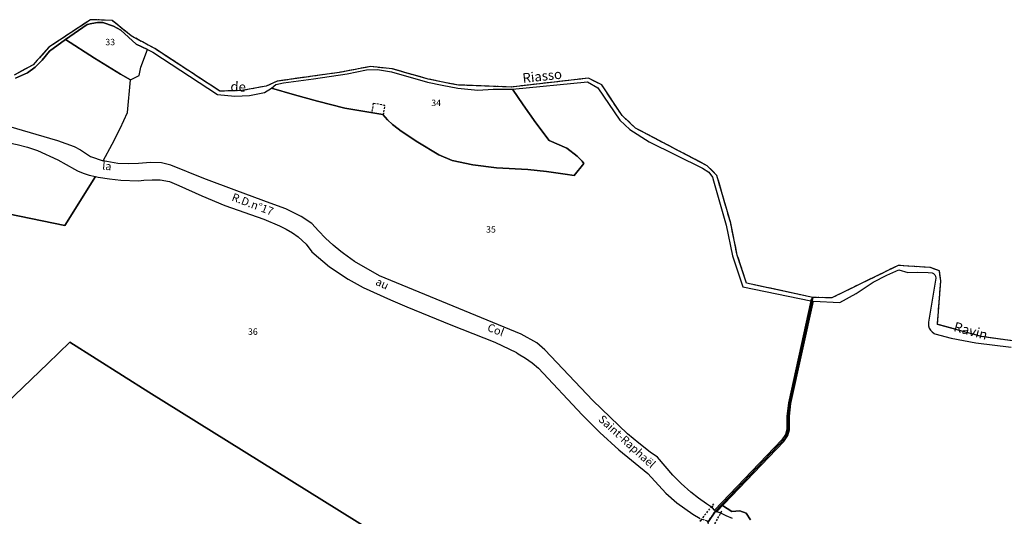
# Model space of a CAD drawing. Units: metres. Extents: x 1031564 to 1037216, y 6311527 to 6315982.
# Drawn here: x 1035771 to 1036078, y 6314574 to 6314729 of the extents above; entities that cross this region are included whole.
import ezdxf
from ezdxf.enums import TextEntityAlignment as Align

# ---------------------------------------------------------------- set-up
doc = ezdxf.new("R2010")
doc.units = ezdxf.units.M
for name, pattern in [('TOPO1', [1, 0.6, -0.4]), ('TOPO2', [2.4, 2, -0.4]), ('TOPO5', [5.4, 3, -1, 0.4, -1])]:
    doc.linetypes.add(name, pattern=pattern)
for name, color, linetype in [('ig_cad_detail_lineaire', 252, 'TOPO1'), ('ig_cad_divers_texte', 8, 'CONTINUOUS'), ('ig_cad_hydro', 140, 'CONTINUOUS'), ('ig_cad_lieudit', 7, 'ByLayer'), ('ig_cad_limcom', 1, 'TOPO5'), ('ig_cad_nom_voie', 8, 'CONTINUOUS'), ('ig_cad_parcel', 3, 'CONTINUOUS'), ('ig_cad_parcel_num', 3, 'CONTINUOUS'), ('ig_cad_section', 20, 'TOPO2')]:
    doc.layers.add(name, color=color, linetype=linetype)
doc.styles.add('Times New Roman', font='times.ttf')

msp = doc.modelspace()

# ---------------------------------------------------------------- linework, layer by layer
at = {"layer": 'ig_cad_detail_lineaire'}
msp.add_lwpolyline([(1035884.13, 6314699.17), (1035884.54, 6314702.21), (1035880.93, 6314702.88), (1035880.4, 6314699.98)], dxfattribs=at)
for points in [[(1035982.77, 6314572.45), (1035983.54, 6314573.08), (1035985.03, 6314572.57), (1035985.25, 6314572.08), (1035987.71, 6314575.66), (1035987.37, 6314575.95), (1035986.7, 6314576.68), (1035987.07, 6314577.94)], [(1035989.63, 6314575.58), (1035989.08, 6314575.06), (1035988, 6314575.44), (1035987.71, 6314575.66), (1035985.25, 6314572.08), (1035985.41, 6314571.38), (1035986.41, 6314570.77), (1035986.51, 6314569.93)]]:
    msp.add_lwpolyline(points, close=True, dxfattribs=at)
at = {"layer": 'ig_cad_hydro'}
for points in [[(1035769.3, 6314710.74), (1035773.05, 6314712.39), (1035775.45, 6314714.12), (1035777.67, 6314716.33), (1035779.95, 6314719.18), (1035784.95, 6314722.77), (1035791.64, 6314727.43), (1035793.13, 6314727.82), (1035794.91, 6314728.11), (1035796.54, 6314728.05), (1035799.93, 6314726.99), (1035802.2, 6314725.68), (1035806.92, 6314721.33), (1035810.48, 6314719.65), (1035812.19, 6314718.84), (1035832.37, 6314705.64), (1035837.69, 6314705.15), (1035842.35, 6314705.36), (1035847, 6314706.28), (1035849.2, 6314707.63), (1035850.5, 6314708.79), (1035852.92, 6314709.29), (1035862.26, 6314710.52), (1035872.74, 6314712.12), (1035878.81, 6314713.28), (1035882.23, 6314713.42), (1035886.6, 6314712.74), (1035897.82, 6314709.52), (1035902.45, 6314708.52), (1035907.3, 6314707.65), (1035913.51, 6314707.03), (1035918.33, 6314707.34), (1035923.16, 6314707.27), (1035924.34, 6314707.27), (1035947.78, 6314709.61), (1035950.97, 6314707.73), (1035957.87, 6314697.6), (1035960.96, 6314694.69), (1035966.93, 6314690.87), (1035983.66, 6314682.61), (1035985.56, 6314681.35), (1035986.72, 6314679.85), (1035987.04, 6314678.73), (1035991.04, 6314664.82), (1035992.94, 6314655.27), (1035996.21, 6314645.61), (1036017.4, 6314641.26), (1036018.03, 6314642.3), (1035997.36, 6314646.77), (1035994.45, 6314655.45), (1035992.4, 6314665.53), (1035988.09, 6314680.36), (1035985.08, 6314683.4), (1035962.75, 6314695.1), (1035958.51, 6314699.1), (1035952.21, 6314708.6), (1035948.03, 6314710.72), (1035923.9, 6314707.97), (1035907.47, 6314708.59), (1035902.64, 6314709.45), (1035898.04, 6314710.44), (1035886.86, 6314713.64), (1035880.13, 6314714.36), (1035870.27, 6314712.49), (1035850.95, 6314709.79), (1035847.52, 6314708.24), (1035839.94, 6314706.85), (1035833.06, 6314706.68), (1035812.8, 6314719.94), (1035805.4, 6314723.93), (1035799.45, 6314728.74), (1035792.71, 6314728.98), (1035779.73, 6314720.38), (1035774.79, 6314714.88), (1035768.95, 6314711.68)], [(1036081.78, 6314628.55), (1036070.62, 6314630.1), (1036056.9, 6314633.91), (1036057.93, 6314647.44), (1036057.51, 6314650.57), (1036054.6, 6314651.65), (1036044.68, 6314652.29), (1036023.93, 6314642.18), (1036018.03, 6314642.3), (1036010.77, 6314609.39), (1036010.35, 6314604.29), (1036010.32, 6314601.04), (1036009.42, 6314598.44), (1035987.71, 6314575.66), (1035988, 6314575.44), (1036008.93, 6314597.34), (1036010.2, 6314599.23), (1036010.72, 6314600.96), (1036010.74, 6314605.25), (1036011.21, 6314609.24), (1036018.18, 6314641.12), (1036026.46, 6314640.75), (1036031.53, 6314643.5), (1036036.85, 6314647.04), (1036041.13, 6314649.29), (1036044.85, 6314650.94), (1036047.63, 6314650.13), (1036050.81, 6314650.2), (1036053.99, 6314650.1), (1036055.2, 6314650.02), (1036055.68, 6314649.78), (1036056.06, 6314649.4), (1036056.3, 6314648.91), (1036056.38, 6314648.37), (1036054.07, 6314634.58), (1036054.1, 6314633.49), (1036054.33, 6314632.76), (1036054.71, 6314632.1), (1036055.23, 6314631.53), (1036055.86, 6314631.1), (1036056.06, 6314631), (1036061.21, 6314629.61), (1036068.83, 6314628.15), (1036079.88, 6314626.83)]]:
    msp.add_lwpolyline(points, dxfattribs=at)
msp.add_lwpolyline([(1036010.77, 6314609.39), (1036018.03, 6314642.3), (1036017.4, 6314641.26), (1036010.43, 6314609.38), (1036009.94, 6314605.28), (1036009.93, 6314601.1), (1036009.48, 6314599.57), (1036008.31, 6314597.84), (1035987.37, 6314575.95), (1035987.71, 6314575.66), (1036009.42, 6314598.44), (1036010.32, 6314601.04), (1036010.35, 6314604.29)], close=True, dxfattribs=at)
at = {"layer": 'ig_cad_lieudit'}
for points in [[(1035985.25, 6314572.08), (1035987.71, 6314575.66), (1036009.42, 6314598.44), (1036010.32, 6314601.04), (1036010.35, 6314604.29), (1036010.77, 6314609.39), (1036018.03, 6314642.3), (1035997.36, 6314646.77), (1035994.45, 6314655.45), (1035992.4, 6314665.53), (1035988.09, 6314680.36), (1035985.08, 6314683.4), (1035962.75, 6314695.1), (1035958.51, 6314699.1), (1035952.21, 6314708.6), (1035948.03, 6314710.72), (1035923.9, 6314707.97), (1035907.47, 6314708.59), (1035902.64, 6314709.45), (1035898.04, 6314710.44), (1035886.86, 6314713.64), (1035880.13, 6314714.36), (1035870.27, 6314712.49), (1035850.95, 6314709.79), (1035847.52, 6314708.24), (1035839.94, 6314706.85), (1035833.06, 6314706.68), (1035812.8, 6314719.94), (1035805.4, 6314723.93), (1035799.45, 6314728.74), (1035792.71, 6314728.98), (1035779.73, 6314720.38), (1035774.79, 6314714.88), (1035768.95, 6314711.68)], [(1036081.78, 6314628.55), (1036070.62, 6314630.1), (1036056.9, 6314633.91), (1036057.93, 6314647.44), (1036057.51, 6314650.57), (1036054.6, 6314651.65), (1036044.68, 6314652.29), (1036023.93, 6314642.18), (1036018.03, 6314642.3), (1036010.77, 6314609.39), (1036010.35, 6314604.29), (1036010.32, 6314601.04), (1036009.42, 6314598.44), (1035987.71, 6314575.66), (1035985.25, 6314572.08)]]:
    msp.add_lwpolyline(points, dxfattribs=at)
at = {"layer": 'ig_cad_limcom'}
msp.add_lwpolyline([(1036081.78, 6314628.55), (1036070.62, 6314630.1), (1036056.9, 6314633.91), (1036057.93, 6314647.44), (1036057.51, 6314650.57), (1036054.6, 6314651.65), (1036044.68, 6314652.29), (1036023.93, 6314642.18), (1036018.03, 6314642.3), (1035997.36, 6314646.77), (1035994.45, 6314655.45), (1035992.4, 6314665.53), (1035988.09, 6314680.36), (1035985.08, 6314683.4), (1035962.75, 6314695.1), (1035958.51, 6314699.1), (1035952.21, 6314708.6), (1035948.03, 6314710.72), (1035923.9, 6314707.97), (1035907.47, 6314708.59), (1035902.64, 6314709.45), (1035898.04, 6314710.44), (1035886.86, 6314713.64), (1035880.13, 6314714.36), (1035870.27, 6314712.49), (1035850.95, 6314709.79), (1035847.52, 6314708.24), (1035839.94, 6314706.85), (1035833.06, 6314706.68), (1035812.8, 6314719.94), (1035805.4, 6314723.93), (1035799.45, 6314728.74), (1035792.71, 6314728.98), (1035779.73, 6314720.38), (1035774.79, 6314714.88), (1035768.95, 6314711.68)], dxfattribs=at)
msp.add_lwpolyline([(1036081.78, 6314628.55), (1036070.62, 6314630.1), (1036056.9, 6314633.91), (1036057.93, 6314647.44), (1036057.51, 6314650.57), (1036054.6, 6314651.65), (1036044.68, 6314652.29), (1036023.93, 6314642.18), (1036018.03, 6314642.3), (1035997.36, 6314646.77), (1035994.45, 6314655.45), (1035992.4, 6314665.53), (1035988.09, 6314680.36), (1035985.08, 6314683.4), (1035962.75, 6314695.1), (1035958.51, 6314699.1), (1035952.21, 6314708.6), (1035948.03, 6314710.72), (1035923.9, 6314707.97), (1035907.47, 6314708.59), (1035902.64, 6314709.45), (1035898.04, 6314710.44), (1035886.86, 6314713.64), (1035880.13, 6314714.36), (1035870.27, 6314712.49), (1035850.95, 6314709.79), (1035847.52, 6314708.24), (1035839.94, 6314706.85), (1035833.06, 6314706.68), (1035812.8, 6314719.94), (1035805.4, 6314723.93), (1035799.45, 6314728.74), (1035792.71, 6314728.98), (1035779.73, 6314720.38), (1035774.79, 6314714.88), (1035768.95, 6314711.68)], dxfattribs=at)
msp.add_lwpolyline([(1036081.78, 6314628.55), (1036070.62, 6314630.1), (1036056.9, 6314633.91), (1036057.93, 6314647.44), (1036057.51, 6314650.57), (1036054.6, 6314651.65), (1036044.68, 6314652.29), (1036023.93, 6314642.18), (1036018.03, 6314642.3), (1035997.36, 6314646.77), (1035994.45, 6314655.45), (1035992.4, 6314665.53), (1035988.09, 6314680.36), (1035985.08, 6314683.4), (1035962.75, 6314695.1), (1035958.51, 6314699.1), (1035952.21, 6314708.6), (1035948.03, 6314710.72), (1035923.9, 6314707.97), (1035907.47, 6314708.59), (1035902.64, 6314709.45), (1035898.04, 6314710.44), (1035886.86, 6314713.64), (1035880.13, 6314714.36), (1035870.27, 6314712.49), (1035850.95, 6314709.79), (1035847.52, 6314708.24), (1035839.94, 6314706.85), (1035833.06, 6314706.68), (1035812.8, 6314719.94), (1035805.4, 6314723.93), (1035799.45, 6314728.74), (1035792.71, 6314728.98), (1035779.73, 6314720.38), (1035774.79, 6314714.88), (1035768.95, 6314711.68)], dxfattribs=at)
msp.add_lwpolyline([(1036081.78, 6314628.55), (1036070.62, 6314630.1), (1036056.9, 6314633.91), (1036057.93, 6314647.44), (1036057.51, 6314650.57), (1036054.6, 6314651.65), (1036044.68, 6314652.29), (1036023.93, 6314642.18), (1036018.03, 6314642.3), (1035997.36, 6314646.77), (1035994.45, 6314655.45), (1035992.4, 6314665.53), (1035988.09, 6314680.36), (1035985.08, 6314683.4), (1035962.75, 6314695.1), (1035958.51, 6314699.1), (1035952.21, 6314708.6), (1035948.03, 6314710.72), (1035923.9, 6314707.97), (1035907.47, 6314708.59), (1035902.64, 6314709.45), (1035898.04, 6314710.44), (1035886.86, 6314713.64), (1035880.13, 6314714.36), (1035870.27, 6314712.49), (1035850.95, 6314709.79), (1035847.52, 6314708.24), (1035839.94, 6314706.85), (1035833.06, 6314706.68), (1035812.8, 6314719.94), (1035805.4, 6314723.93), (1035799.45, 6314728.74), (1035792.71, 6314728.98), (1035779.73, 6314720.38), (1035774.79, 6314714.88), (1035768.95, 6314711.68)], dxfattribs=at)
msp.add_lwpolyline([(1036081.78, 6314628.55), (1036070.62, 6314630.1), (1036056.9, 6314633.91), (1036057.93, 6314647.44), (1036057.51, 6314650.57), (1036054.6, 6314651.65), (1036044.68, 6314652.29), (1036023.93, 6314642.18), (1036018.03, 6314642.3), (1035997.36, 6314646.77), (1035994.45, 6314655.45), (1035992.4, 6314665.53), (1035988.09, 6314680.36), (1035985.08, 6314683.4), (1035962.75, 6314695.1), (1035958.51, 6314699.1), (1035952.21, 6314708.6), (1035948.03, 6314710.72), (1035923.9, 6314707.97), (1035907.47, 6314708.59), (1035902.64, 6314709.45), (1035898.04, 6314710.44), (1035886.86, 6314713.64), (1035880.13, 6314714.36), (1035870.27, 6314712.49), (1035850.95, 6314709.79), (1035847.52, 6314708.24), (1035839.94, 6314706.85), (1035833.06, 6314706.68), (1035812.8, 6314719.94), (1035805.4, 6314723.93), (1035799.45, 6314728.74), (1035792.71, 6314728.98), (1035779.73, 6314720.38), (1035774.79, 6314714.88), (1035768.95, 6314711.68)], dxfattribs=at)
msp.add_lwpolyline([(1036081.78, 6314628.55), (1036070.62, 6314630.1), (1036056.9, 6314633.91), (1036057.93, 6314647.44), (1036057.51, 6314650.57), (1036054.6, 6314651.65), (1036044.68, 6314652.29), (1036023.93, 6314642.18), (1036018.03, 6314642.3), (1035997.36, 6314646.77), (1035994.45, 6314655.45), (1035992.4, 6314665.53), (1035988.09, 6314680.36), (1035985.08, 6314683.4), (1035962.75, 6314695.1), (1035958.51, 6314699.1), (1035952.21, 6314708.6), (1035948.03, 6314710.72), (1035923.9, 6314707.97), (1035907.47, 6314708.59), (1035902.64, 6314709.45), (1035898.04, 6314710.44), (1035886.86, 6314713.64), (1035880.13, 6314714.36), (1035870.27, 6314712.49), (1035850.95, 6314709.79), (1035847.52, 6314708.24), (1035839.94, 6314706.85), (1035833.06, 6314706.68), (1035812.8, 6314719.94), (1035805.4, 6314723.93), (1035799.45, 6314728.74), (1035792.71, 6314728.98), (1035779.73, 6314720.38), (1035774.79, 6314714.88), (1035768.95, 6314711.68)], dxfattribs=at)
msp.add_lwpolyline([(1036081.78, 6314628.55), (1036070.62, 6314630.1), (1036056.9, 6314633.91), (1036057.93, 6314647.44), (1036057.51, 6314650.57), (1036054.6, 6314651.65), (1036044.68, 6314652.29), (1036023.93, 6314642.18), (1036018.03, 6314642.3), (1035997.36, 6314646.77), (1035994.45, 6314655.45), (1035992.4, 6314665.53), (1035988.09, 6314680.36), (1035985.08, 6314683.4), (1035962.75, 6314695.1), (1035958.51, 6314699.1), (1035952.21, 6314708.6), (1035948.03, 6314710.72), (1035923.9, 6314707.97), (1035907.47, 6314708.59), (1035902.64, 6314709.45), (1035898.04, 6314710.44), (1035886.86, 6314713.64), (1035880.13, 6314714.36), (1035870.27, 6314712.49), (1035850.95, 6314709.79), (1035847.52, 6314708.24), (1035839.94, 6314706.85), (1035833.06, 6314706.68), (1035812.8, 6314719.94), (1035805.4, 6314723.93), (1035799.45, 6314728.74), (1035792.71, 6314728.98), (1035779.73, 6314720.38), (1035774.79, 6314714.88), (1035768.95, 6314711.68)], dxfattribs=at)
msp.add_lwpolyline([(1036081.78, 6314628.55), (1036070.62, 6314630.1), (1036056.9, 6314633.91), (1036057.93, 6314647.44), (1036057.51, 6314650.57), (1036054.6, 6314651.65), (1036044.68, 6314652.29), (1036023.93, 6314642.18), (1036018.03, 6314642.3), (1035997.36, 6314646.77), (1035994.45, 6314655.45), (1035992.4, 6314665.53), (1035988.09, 6314680.36), (1035985.08, 6314683.4), (1035962.75, 6314695.1), (1035958.51, 6314699.1), (1035952.21, 6314708.6), (1035948.03, 6314710.72), (1035923.9, 6314707.97), (1035907.47, 6314708.59), (1035902.64, 6314709.45), (1035898.04, 6314710.44), (1035886.86, 6314713.64), (1035880.13, 6314714.36), (1035870.27, 6314712.49), (1035850.95, 6314709.79), (1035847.52, 6314708.24), (1035839.94, 6314706.85), (1035833.06, 6314706.68), (1035812.8, 6314719.94), (1035805.4, 6314723.93), (1035799.45, 6314728.74), (1035792.71, 6314728.98), (1035779.73, 6314720.38), (1035774.79, 6314714.88), (1035768.95, 6314711.68)], dxfattribs=at)
msp.add_lwpolyline([(1036081.78, 6314628.55), (1036070.62, 6314630.1), (1036056.9, 6314633.91), (1036057.93, 6314647.44), (1036057.51, 6314650.57), (1036054.6, 6314651.65), (1036044.68, 6314652.29), (1036023.93, 6314642.18), (1036018.03, 6314642.3), (1035997.36, 6314646.77), (1035994.45, 6314655.45), (1035992.4, 6314665.53), (1035988.09, 6314680.36), (1035985.08, 6314683.4), (1035962.75, 6314695.1), (1035958.51, 6314699.1), (1035952.21, 6314708.6), (1035948.03, 6314710.72), (1035923.9, 6314707.97), (1035907.47, 6314708.59), (1035902.64, 6314709.45), (1035898.04, 6314710.44), (1035886.86, 6314713.64), (1035880.13, 6314714.36), (1035870.27, 6314712.49), (1035850.95, 6314709.79), (1035847.52, 6314708.24), (1035839.94, 6314706.85), (1035833.06, 6314706.68), (1035812.8, 6314719.94), (1035805.4, 6314723.93), (1035799.45, 6314728.74), (1035792.71, 6314728.98), (1035779.73, 6314720.38), (1035774.79, 6314714.88), (1035768.95, 6314711.68)], dxfattribs=at)
msp.add_lwpolyline([(1036081.78, 6314628.55), (1036070.62, 6314630.1), (1036056.9, 6314633.91), (1036057.93, 6314647.44), (1036057.51, 6314650.57), (1036054.6, 6314651.65), (1036044.68, 6314652.29), (1036023.93, 6314642.18), (1036018.03, 6314642.3), (1035997.36, 6314646.77), (1035994.45, 6314655.45), (1035992.4, 6314665.53), (1035988.09, 6314680.36), (1035985.08, 6314683.4), (1035962.75, 6314695.1), (1035958.51, 6314699.1), (1035952.21, 6314708.6), (1035948.03, 6314710.72), (1035923.9, 6314707.97), (1035907.47, 6314708.59), (1035902.64, 6314709.45), (1035898.04, 6314710.44), (1035886.86, 6314713.64), (1035880.13, 6314714.36), (1035870.27, 6314712.49), (1035850.95, 6314709.79), (1035847.52, 6314708.24), (1035839.94, 6314706.85), (1035833.06, 6314706.68), (1035812.8, 6314719.94), (1035805.4, 6314723.93), (1035799.45, 6314728.74), (1035792.71, 6314728.98), (1035779.73, 6314720.38), (1035774.79, 6314714.88), (1035768.95, 6314711.68)], dxfattribs=at)
msp.add_lwpolyline([(1036081.78, 6314628.55), (1036070.62, 6314630.1), (1036056.9, 6314633.91), (1036057.93, 6314647.44), (1036057.51, 6314650.57), (1036054.6, 6314651.65), (1036044.68, 6314652.29), (1036023.93, 6314642.18), (1036018.03, 6314642.3), (1035997.36, 6314646.77), (1035994.45, 6314655.45), (1035992.4, 6314665.53), (1035988.09, 6314680.36), (1035985.08, 6314683.4), (1035962.75, 6314695.1), (1035958.51, 6314699.1), (1035952.21, 6314708.6), (1035948.03, 6314710.72), (1035923.9, 6314707.97), (1035907.47, 6314708.59), (1035902.64, 6314709.45), (1035898.04, 6314710.44), (1035886.86, 6314713.64), (1035880.13, 6314714.36), (1035870.27, 6314712.49), (1035850.95, 6314709.79), (1035847.52, 6314708.24), (1035839.94, 6314706.85), (1035833.06, 6314706.68), (1035812.8, 6314719.94), (1035805.4, 6314723.93), (1035799.45, 6314728.74), (1035792.71, 6314728.98), (1035779.73, 6314720.38), (1035774.79, 6314714.88), (1035768.95, 6314711.68)], dxfattribs=at)
msp.add_lwpolyline([(1036081.78, 6314628.55), (1036070.62, 6314630.1), (1036056.9, 6314633.91), (1036057.93, 6314647.44), (1036057.51, 6314650.57), (1036054.6, 6314651.65), (1036044.68, 6314652.29), (1036023.93, 6314642.18), (1036018.03, 6314642.3), (1035997.36, 6314646.77), (1035994.45, 6314655.45), (1035992.4, 6314665.53), (1035988.09, 6314680.36), (1035985.08, 6314683.4), (1035962.75, 6314695.1), (1035958.51, 6314699.1), (1035952.21, 6314708.6), (1035948.03, 6314710.72), (1035923.9, 6314707.97), (1035907.47, 6314708.59), (1035902.64, 6314709.45), (1035898.04, 6314710.44), (1035886.86, 6314713.64), (1035880.13, 6314714.36), (1035870.27, 6314712.49), (1035850.95, 6314709.79), (1035847.52, 6314708.24), (1035839.94, 6314706.85), (1035833.06, 6314706.68), (1035812.8, 6314719.94), (1035805.4, 6314723.93), (1035799.45, 6314728.74), (1035792.71, 6314728.98), (1035779.73, 6314720.38), (1035774.79, 6314714.88), (1035768.95, 6314711.68)], dxfattribs=at)
msp.add_lwpolyline([(1036081.78, 6314628.55), (1036070.62, 6314630.1), (1036056.9, 6314633.91), (1036057.93, 6314647.44), (1036057.51, 6314650.57), (1036054.6, 6314651.65), (1036044.68, 6314652.29), (1036023.93, 6314642.18), (1036018.03, 6314642.3), (1035997.36, 6314646.77), (1035994.45, 6314655.45), (1035992.4, 6314665.53), (1035988.09, 6314680.36), (1035985.08, 6314683.4), (1035962.75, 6314695.1), (1035958.51, 6314699.1), (1035952.21, 6314708.6), (1035948.03, 6314710.72), (1035923.9, 6314707.97), (1035907.47, 6314708.59), (1035902.64, 6314709.45), (1035898.04, 6314710.44), (1035886.86, 6314713.64), (1035880.13, 6314714.36), (1035870.27, 6314712.49), (1035850.95, 6314709.79), (1035847.52, 6314708.24), (1035839.94, 6314706.85), (1035833.06, 6314706.68), (1035812.8, 6314719.94), (1035805.4, 6314723.93), (1035799.45, 6314728.74), (1035792.71, 6314728.98), (1035779.73, 6314720.38), (1035774.79, 6314714.88), (1035768.95, 6314711.68)], dxfattribs=at)
msp.add_lwpolyline([(1036081.78, 6314628.55), (1036070.62, 6314630.1), (1036056.9, 6314633.91), (1036057.93, 6314647.44), (1036057.51, 6314650.57), (1036054.6, 6314651.65), (1036044.68, 6314652.29), (1036023.93, 6314642.18), (1036018.03, 6314642.3), (1035997.36, 6314646.77), (1035994.45, 6314655.45), (1035992.4, 6314665.53), (1035988.09, 6314680.36), (1035985.08, 6314683.4), (1035962.75, 6314695.1), (1035958.51, 6314699.1), (1035952.21, 6314708.6), (1035948.03, 6314710.72), (1035923.9, 6314707.97), (1035907.47, 6314708.59), (1035902.64, 6314709.45), (1035898.04, 6314710.44), (1035886.86, 6314713.64), (1035880.13, 6314714.36), (1035870.27, 6314712.49), (1035850.95, 6314709.79), (1035847.52, 6314708.24), (1035839.94, 6314706.85), (1035833.06, 6314706.68), (1035812.8, 6314719.94), (1035805.4, 6314723.93), (1035799.45, 6314728.74), (1035792.71, 6314728.98), (1035779.73, 6314720.38), (1035774.79, 6314714.88), (1035768.95, 6314711.68)], dxfattribs=at)
msp.add_lwpolyline([(1036081.78, 6314628.55), (1036070.62, 6314630.1), (1036056.9, 6314633.91), (1036057.93, 6314647.44), (1036057.51, 6314650.57), (1036054.6, 6314651.65), (1036044.68, 6314652.29), (1036023.93, 6314642.18), (1036018.03, 6314642.3), (1035997.36, 6314646.77), (1035994.45, 6314655.45), (1035992.4, 6314665.53), (1035988.09, 6314680.36), (1035985.08, 6314683.4), (1035962.75, 6314695.1), (1035958.51, 6314699.1), (1035952.21, 6314708.6), (1035948.03, 6314710.72), (1035923.9, 6314707.97), (1035907.47, 6314708.59), (1035902.64, 6314709.45), (1035898.04, 6314710.44), (1035886.86, 6314713.64), (1035880.13, 6314714.36), (1035870.27, 6314712.49), (1035850.95, 6314709.79), (1035847.52, 6314708.24), (1035839.94, 6314706.85), (1035833.06, 6314706.68), (1035812.8, 6314719.94), (1035805.4, 6314723.93), (1035799.45, 6314728.74), (1035792.71, 6314728.98), (1035779.73, 6314720.38), (1035774.79, 6314714.88), (1035768.95, 6314711.68)], dxfattribs=at)
msp.add_lwpolyline([(1036081.78, 6314628.55), (1036070.62, 6314630.1), (1036056.9, 6314633.91), (1036057.93, 6314647.44), (1036057.51, 6314650.57), (1036054.6, 6314651.65), (1036044.68, 6314652.29), (1036023.93, 6314642.18), (1036018.03, 6314642.3), (1035997.36, 6314646.77), (1035994.45, 6314655.45), (1035992.4, 6314665.53), (1035988.09, 6314680.36), (1035985.08, 6314683.4), (1035962.75, 6314695.1), (1035958.51, 6314699.1), (1035952.21, 6314708.6), (1035948.03, 6314710.72), (1035923.9, 6314707.97), (1035907.47, 6314708.59), (1035902.64, 6314709.45), (1035898.04, 6314710.44), (1035886.86, 6314713.64), (1035880.13, 6314714.36), (1035870.27, 6314712.49), (1035850.95, 6314709.79), (1035847.52, 6314708.24), (1035839.94, 6314706.85), (1035833.06, 6314706.68), (1035812.8, 6314719.94), (1035805.4, 6314723.93), (1035799.45, 6314728.74), (1035792.71, 6314728.98), (1035779.73, 6314720.38), (1035774.79, 6314714.88), (1035768.95, 6314711.68)], dxfattribs=at)
msp.add_lwpolyline([(1036081.78, 6314628.55), (1036070.62, 6314630.1), (1036056.9, 6314633.91), (1036057.93, 6314647.44), (1036057.51, 6314650.57), (1036054.6, 6314651.65), (1036044.68, 6314652.29), (1036023.93, 6314642.18), (1036018.03, 6314642.3), (1035997.36, 6314646.77), (1035994.45, 6314655.45), (1035992.4, 6314665.53), (1035988.09, 6314680.36), (1035985.08, 6314683.4), (1035962.75, 6314695.1), (1035958.51, 6314699.1), (1035952.21, 6314708.6), (1035948.03, 6314710.72), (1035923.9, 6314707.97), (1035907.47, 6314708.59), (1035902.64, 6314709.45), (1035898.04, 6314710.44), (1035886.86, 6314713.64), (1035880.13, 6314714.36), (1035870.27, 6314712.49), (1035850.95, 6314709.79), (1035847.52, 6314708.24), (1035839.94, 6314706.85), (1035833.06, 6314706.68), (1035812.8, 6314719.94), (1035805.4, 6314723.93), (1035799.45, 6314728.74), (1035792.71, 6314728.98), (1035779.73, 6314720.38), (1035774.79, 6314714.88), (1035768.95, 6314711.68)], dxfattribs=at)
msp.add_lwpolyline([(1036081.78, 6314628.55), (1036070.62, 6314630.1), (1036056.9, 6314633.91), (1036057.93, 6314647.44), (1036057.51, 6314650.57), (1036054.6, 6314651.65), (1036044.68, 6314652.29), (1036023.93, 6314642.18), (1036018.03, 6314642.3), (1035997.36, 6314646.77), (1035994.45, 6314655.45), (1035992.4, 6314665.53), (1035988.09, 6314680.36), (1035985.08, 6314683.4), (1035962.75, 6314695.1), (1035958.51, 6314699.1), (1035952.21, 6314708.6), (1035948.03, 6314710.72), (1035923.9, 6314707.97), (1035907.47, 6314708.59), (1035902.64, 6314709.45), (1035898.04, 6314710.44), (1035886.86, 6314713.64), (1035880.13, 6314714.36), (1035870.27, 6314712.49), (1035850.95, 6314709.79), (1035847.52, 6314708.24), (1035839.94, 6314706.85), (1035833.06, 6314706.68), (1035812.8, 6314719.94), (1035805.4, 6314723.93), (1035799.45, 6314728.74), (1035792.71, 6314728.98), (1035779.73, 6314720.38), (1035774.79, 6314714.88), (1035768.95, 6314711.68)], dxfattribs=at)
msp.add_lwpolyline([(1036081.78, 6314628.55), (1036070.62, 6314630.1), (1036056.9, 6314633.91), (1036057.93, 6314647.44), (1036057.51, 6314650.57), (1036054.6, 6314651.65), (1036044.68, 6314652.29), (1036023.93, 6314642.18), (1036018.03, 6314642.3), (1035997.36, 6314646.77), (1035994.45, 6314655.45), (1035992.4, 6314665.53), (1035988.09, 6314680.36), (1035985.08, 6314683.4), (1035962.75, 6314695.1), (1035958.51, 6314699.1), (1035952.21, 6314708.6), (1035948.03, 6314710.72), (1035923.9, 6314707.97), (1035907.47, 6314708.59), (1035902.64, 6314709.45), (1035898.04, 6314710.44), (1035886.86, 6314713.64), (1035880.13, 6314714.36), (1035870.27, 6314712.49), (1035850.95, 6314709.79), (1035847.52, 6314708.24), (1035839.94, 6314706.85), (1035833.06, 6314706.68), (1035812.8, 6314719.94), (1035805.4, 6314723.93), (1035799.45, 6314728.74), (1035792.71, 6314728.98), (1035779.73, 6314720.38), (1035774.79, 6314714.88), (1035768.95, 6314711.68)], dxfattribs=at)
msp.add_lwpolyline([(1036081.78, 6314628.55), (1036070.62, 6314630.1), (1036056.9, 6314633.91), (1036057.93, 6314647.44), (1036057.51, 6314650.57), (1036054.6, 6314651.65), (1036044.68, 6314652.29), (1036023.93, 6314642.18), (1036018.03, 6314642.3), (1035997.36, 6314646.77), (1035994.45, 6314655.45), (1035992.4, 6314665.53), (1035988.09, 6314680.36), (1035985.08, 6314683.4), (1035962.75, 6314695.1), (1035958.51, 6314699.1), (1035952.21, 6314708.6), (1035948.03, 6314710.72), (1035923.9, 6314707.97), (1035907.47, 6314708.59), (1035902.64, 6314709.45), (1035898.04, 6314710.44), (1035886.86, 6314713.64), (1035880.13, 6314714.36), (1035870.27, 6314712.49), (1035850.95, 6314709.79), (1035847.52, 6314708.24), (1035839.94, 6314706.85), (1035833.06, 6314706.68), (1035812.8, 6314719.94), (1035805.4, 6314723.93), (1035799.45, 6314728.74), (1035792.71, 6314728.98), (1035779.73, 6314720.38), (1035774.79, 6314714.88), (1035768.95, 6314711.68)], dxfattribs=at)
msp.add_lwpolyline([(1036081.78, 6314628.55), (1036070.62, 6314630.1), (1036056.9, 6314633.91), (1036057.93, 6314647.44), (1036057.51, 6314650.57), (1036054.6, 6314651.65), (1036044.68, 6314652.29), (1036023.93, 6314642.18), (1036018.03, 6314642.3), (1035997.36, 6314646.77), (1035994.45, 6314655.45), (1035992.4, 6314665.53), (1035988.09, 6314680.36), (1035985.08, 6314683.4), (1035962.75, 6314695.1), (1035958.51, 6314699.1), (1035952.21, 6314708.6), (1035948.03, 6314710.72), (1035923.9, 6314707.97), (1035907.47, 6314708.59), (1035902.64, 6314709.45), (1035898.04, 6314710.44), (1035886.86, 6314713.64), (1035880.13, 6314714.36), (1035870.27, 6314712.49), (1035850.95, 6314709.79), (1035847.52, 6314708.24), (1035839.94, 6314706.85), (1035833.06, 6314706.68), (1035812.8, 6314719.94), (1035805.4, 6314723.93), (1035799.45, 6314728.74), (1035792.71, 6314728.98), (1035779.73, 6314720.38), (1035774.79, 6314714.88), (1035768.95, 6314711.68)], dxfattribs=at)
msp.add_lwpolyline([(1036081.78, 6314628.55), (1036070.62, 6314630.1), (1036056.9, 6314633.91), (1036057.93, 6314647.44), (1036057.51, 6314650.57), (1036054.6, 6314651.65), (1036044.68, 6314652.29), (1036023.93, 6314642.18), (1036018.03, 6314642.3), (1035997.36, 6314646.77), (1035994.45, 6314655.45), (1035992.4, 6314665.53), (1035988.09, 6314680.36), (1035985.08, 6314683.4), (1035962.75, 6314695.1), (1035958.51, 6314699.1), (1035952.21, 6314708.6), (1035948.03, 6314710.72), (1035923.9, 6314707.97), (1035907.47, 6314708.59), (1035902.64, 6314709.45), (1035898.04, 6314710.44), (1035886.86, 6314713.64), (1035880.13, 6314714.36), (1035870.27, 6314712.49), (1035850.95, 6314709.79), (1035847.52, 6314708.24), (1035839.94, 6314706.85), (1035833.06, 6314706.68), (1035812.8, 6314719.94), (1035805.4, 6314723.93), (1035799.45, 6314728.74), (1035792.71, 6314728.98), (1035779.73, 6314720.38), (1035774.79, 6314714.88), (1035768.95, 6314711.68)], dxfattribs=at)
msp.add_lwpolyline([(1036081.78, 6314628.55), (1036070.62, 6314630.1), (1036056.9, 6314633.91), (1036057.93, 6314647.44), (1036057.51, 6314650.57), (1036054.6, 6314651.65), (1036044.68, 6314652.29), (1036023.93, 6314642.18), (1036018.03, 6314642.3), (1035997.36, 6314646.77), (1035994.45, 6314655.45), (1035992.4, 6314665.53), (1035988.09, 6314680.36), (1035985.08, 6314683.4), (1035962.75, 6314695.1), (1035958.51, 6314699.1), (1035952.21, 6314708.6), (1035948.03, 6314710.72), (1035923.9, 6314707.97), (1035907.47, 6314708.59), (1035902.64, 6314709.45), (1035898.04, 6314710.44), (1035886.86, 6314713.64), (1035880.13, 6314714.36), (1035870.27, 6314712.49), (1035850.95, 6314709.79), (1035847.52, 6314708.24), (1035839.94, 6314706.85), (1035833.06, 6314706.68), (1035812.8, 6314719.94), (1035805.4, 6314723.93), (1035799.45, 6314728.74), (1035792.71, 6314728.98), (1035779.73, 6314720.38), (1035774.79, 6314714.88), (1035768.95, 6314711.68)], dxfattribs=at)
msp.add_lwpolyline([(1036081.78, 6314628.55), (1036070.62, 6314630.1), (1036056.9, 6314633.91), (1036057.93, 6314647.44), (1036057.51, 6314650.57), (1036054.6, 6314651.65), (1036044.68, 6314652.29), (1036023.93, 6314642.18), (1036018.03, 6314642.3), (1035997.36, 6314646.77), (1035994.45, 6314655.45), (1035992.4, 6314665.53), (1035988.09, 6314680.36), (1035985.08, 6314683.4), (1035962.75, 6314695.1), (1035958.51, 6314699.1), (1035952.21, 6314708.6), (1035948.03, 6314710.72), (1035923.9, 6314707.97), (1035907.47, 6314708.59), (1035902.64, 6314709.45), (1035898.04, 6314710.44), (1035886.86, 6314713.64), (1035880.13, 6314714.36), (1035870.27, 6314712.49), (1035850.95, 6314709.79), (1035847.52, 6314708.24), (1035839.94, 6314706.85), (1035833.06, 6314706.68), (1035812.8, 6314719.94), (1035805.4, 6314723.93), (1035799.45, 6314728.74), (1035792.71, 6314728.98), (1035779.73, 6314720.38), (1035774.79, 6314714.88), (1035768.95, 6314711.68)], dxfattribs=at)
msp.add_lwpolyline([(1036081.78, 6314628.55), (1036070.62, 6314630.1), (1036056.9, 6314633.91), (1036057.93, 6314647.44), (1036057.51, 6314650.57), (1036054.6, 6314651.65), (1036044.68, 6314652.29), (1036023.93, 6314642.18), (1036018.03, 6314642.3), (1035997.36, 6314646.77), (1035994.45, 6314655.45), (1035992.4, 6314665.53), (1035988.09, 6314680.36), (1035985.08, 6314683.4), (1035962.75, 6314695.1), (1035958.51, 6314699.1), (1035952.21, 6314708.6), (1035948.03, 6314710.72), (1035923.9, 6314707.97), (1035907.47, 6314708.59), (1035902.64, 6314709.45), (1035898.04, 6314710.44), (1035886.86, 6314713.64), (1035880.13, 6314714.36), (1035870.27, 6314712.49), (1035850.95, 6314709.79), (1035847.52, 6314708.24), (1035839.94, 6314706.85), (1035833.06, 6314706.68), (1035812.8, 6314719.94), (1035805.4, 6314723.93), (1035799.45, 6314728.74), (1035792.71, 6314728.98), (1035779.73, 6314720.38), (1035774.79, 6314714.88), (1035768.95, 6314711.68)], dxfattribs=at)
msp.add_lwpolyline([(1036081.78, 6314628.55), (1036070.62, 6314630.1), (1036056.9, 6314633.91), (1036057.93, 6314647.44), (1036057.51, 6314650.57), (1036054.6, 6314651.65), (1036044.68, 6314652.29), (1036023.93, 6314642.18), (1036018.03, 6314642.3), (1035997.36, 6314646.77), (1035994.45, 6314655.45), (1035992.4, 6314665.53), (1035988.09, 6314680.36), (1035985.08, 6314683.4), (1035962.75, 6314695.1), (1035958.51, 6314699.1), (1035952.21, 6314708.6), (1035948.03, 6314710.72), (1035923.9, 6314707.97), (1035907.47, 6314708.59), (1035902.64, 6314709.45), (1035898.04, 6314710.44), (1035886.86, 6314713.64), (1035880.13, 6314714.36), (1035870.27, 6314712.49), (1035850.95, 6314709.79), (1035847.52, 6314708.24), (1035839.94, 6314706.85), (1035833.06, 6314706.68), (1035812.8, 6314719.94), (1035805.4, 6314723.93), (1035799.45, 6314728.74), (1035792.71, 6314728.98), (1035779.73, 6314720.38), (1035774.79, 6314714.88), (1035768.95, 6314711.68)], dxfattribs=at)
at = {"layer": 'ig_cad_parcel'}
for points in [[(1035805.15, 6314710.17), (1035807.88, 6314711.61), (1035808.38, 6314714.14), (1035810.48, 6314719.65), (1035806.92, 6314721.33), (1035802.2, 6314725.68), (1035799.93, 6314726.99), (1035796.54, 6314728.05), (1035794.91, 6314728.11), (1035793.13, 6314727.82), (1035791.64, 6314727.43), (1035784.95, 6314722.77), (1035793.96, 6314716.95), (1035802.12, 6314711.97)], [(1035849.2, 6314707.63), (1035856.36, 6314705.5), (1035863.57, 6314703.51), (1035872.03, 6314701.41), (1035883.92, 6314699.37), (1035885.38, 6314697.76), (1035886.96, 6314696.26), (1035888.65, 6314694.9), (1035889.57, 6314694.23), (1035894.87, 6314690.79), (1035901.38, 6314686.83), (1035905.56, 6314685.09), (1035911.96, 6314683.72), (1035919.35, 6314682.8), (1035929.12, 6314682.22), (1035934.95, 6314681.58), (1035940.74, 6314680.77), (1035943.56, 6314680.33), (1035946.58, 6314684.1), (1035946.1, 6314684.84), (1035944.5, 6314686.4), (1035941.31, 6314688.85), (1035935.74, 6314691.31), (1035931.63, 6314696.79), (1035927.66, 6314702.36), (1035924.34, 6314707.27), (1035947.78, 6314709.61), (1035950.97, 6314707.73), (1035957.87, 6314697.6), (1035960.96, 6314694.69), (1035966.93, 6314690.87), (1035983.66, 6314682.61), (1035985.56, 6314681.35), (1035986.72, 6314679.85), (1035987.04, 6314678.73), (1035991.04, 6314664.82), (1035992.94, 6314655.27), (1035996.21, 6314645.61), (1036017.4, 6314641.26), (1036010.43, 6314609.38), (1036009.94, 6314605.28), (1036009.93, 6314601.1), (1036009.48, 6314599.57), (1036008.31, 6314597.84), (1035987.37, 6314575.95), (1035986.7, 6314576.68), (1035984.87, 6314577.86), (1035982.35, 6314579.66), (1035979.95, 6314581.59), (1035976.96, 6314584.23), (1035974.32, 6314586.8), (1035969.53, 6314592.42), (1035967.27, 6314594.07), (1035963.7, 6314596.84), (1035960.25, 6314599.73), (1035949.37, 6314610.13), (1035934.42, 6314625.99), (1035931.97, 6314628.16), (1035927.1, 6314630.89), (1035882.91, 6314649.04), (1035875.07, 6314653.57), (1035871.59, 6314656.04), (1035870.82, 6314656.62), (1035868.36, 6314658.62), (1035866.03, 6314660.77), (1035863.81, 6314663.04), (1035861.71, 6314665.41), (1035858.42, 6314667.58), (1035853.66, 6314669.99), (1035848.72, 6314671.73), (1035838.35, 6314675.53), (1035828.04, 6314679.47), (1035817.79, 6314683.57), (1035814.85, 6314684.31), (1035811.45, 6314684.44), (1035807.73, 6314684.12), (1035804.46, 6314684.02), (1035801.2, 6314684.1), (1035796.72, 6314684.97), (1035799.52, 6314690.15), (1035801.96, 6314695.02), (1035804.24, 6314699.98), (1035805.15, 6314710.17), (1035807.88, 6314711.61), (1035808.38, 6314714.14), (1035810.48, 6314719.65), (1035812.19, 6314718.84), (1035832.37, 6314705.64), (1035837.69, 6314705.15), (1035842.35, 6314705.36), (1035847, 6314706.28)], [(1035924.34, 6314707.27), (1035927.66, 6314702.36), (1035931.63, 6314696.79), (1035935.74, 6314691.31), (1035941.31, 6314688.85), (1035944.5, 6314686.4), (1035946.1, 6314684.84), (1035946.58, 6314684.1), (1035943.56, 6314680.33), (1035940.74, 6314680.77), (1035934.95, 6314681.58), (1035929.12, 6314682.22), (1035919.35, 6314682.8), (1035911.96, 6314683.72), (1035905.56, 6314685.09), (1035901.38, 6314686.83), (1035894.87, 6314690.79), (1035889.57, 6314694.23), (1035888.65, 6314694.9), (1035886.96, 6314696.26), (1035885.38, 6314697.76), (1035883.92, 6314699.37), (1035872.03, 6314701.41), (1035863.57, 6314703.51), (1035856.36, 6314705.5), (1035849.2, 6314707.63), (1035850.5, 6314708.79), (1035852.92, 6314709.29), (1035862.26, 6314710.52), (1035872.74, 6314712.12), (1035878.81, 6314713.28), (1035882.23, 6314713.42), (1035886.6, 6314712.74), (1035897.82, 6314709.52), (1035902.45, 6314708.52), (1035907.3, 6314707.65), (1035913.51, 6314707.03), (1035918.33, 6314707.34), (1035923.16, 6314707.27)], [(1035794.24, 6314680), (1035784.72, 6314664.72), (1035749.27, 6314671.99), (1035744.33, 6314680.04), (1035757.24, 6314693.82), (1035767.35, 6314690.57), (1035769.86, 6314690.01), (1035773.04, 6314689.16), (1035776.15, 6314688.13), (1035782.53, 6314685.29), (1035787.76, 6314682.32), (1035788.67, 6314681.86), (1035790.47, 6314681.08), (1035792.33, 6314680.46)]]:
    msp.add_lwpolyline(points, close=True, dxfattribs=at)
for points in [[(1035758.55, 6314698.28), (1035782.44, 6314691.33), (1035787.62, 6314689.39), (1035789.61, 6314688.33), (1035791.51, 6314687.14), (1035792.7, 6314686.29), (1035796.72, 6314684.97), (1035799.52, 6314690.15), (1035801.96, 6314695.02), (1035804.24, 6314699.98), (1035805.15, 6314710.17), (1035802.12, 6314711.97), (1035793.96, 6314716.95), (1035784.95, 6314722.77), (1035779.95, 6314719.18), (1035777.67, 6314716.33), (1035775.45, 6314714.12), (1035773.05, 6314712.39), (1035769.3, 6314710.74)], [(1035749.27, 6314671.99), (1035784.72, 6314664.72), (1035794.24, 6314680), (1035795.16, 6314679.83), (1035798.67, 6314679.29), (1035802.19, 6314678.91), (1035807.71, 6314678.68), (1035809.38, 6314678.87), (1035811.92, 6314679.02), (1035814.46, 6314679), (1035817.38, 6314678.53), (1035820.24, 6314677.21), (1035827.4, 6314674.05), (1035834.65, 6314671.02), (1035846.74, 6314666.69), (1035851.65, 6314664.68), (1035853.77, 6314663.62), (1035855.69, 6314662.49), (1035857.53, 6314661.19), (1035859.95, 6314658.97), (1035861.78, 6314656.51), (1035867.28, 6314651.82), (1035873.04, 6314648.02), (1035877.78, 6314645.41), (1035886.31, 6314641.51), (1035891.4, 6314639.38), (1035905.09, 6314633.79), (1035918.84, 6314628.37), (1035925.58, 6314625.09), (1035926.16, 6314624.75), (1035928.37, 6314623.38), (1035930.47, 6314621.88), (1035932.48, 6314620.23), (1035946.04, 6314605.65), (1035951.56, 6314600.15), (1035957.51, 6314594.75), (1035966.61, 6314587.41), (1035972.2, 6314581.28), (1035975.65, 6314578.25), (1035980.57, 6314574.72), (1035982.85, 6314573.31)], [(1035998.6, 6314572.88), (1035997.27, 6314574.95), (1035995.21, 6314575.75), (1035992.74, 6314575.52), (1035989.83, 6314577.36), (1036008.93, 6314597.34), (1036010.2, 6314599.23), (1036010.72, 6314600.96), (1036010.74, 6314605.25), (1036011.21, 6314609.24), (1036018.18, 6314641.12), (1036026.46, 6314640.75), (1036031.53, 6314643.5), (1036036.85, 6314647.04), (1036041.13, 6314649.29), (1036044.85, 6314650.94), (1036047.63, 6314650.13), (1036050.81, 6314650.2), (1036053.99, 6314650.1), (1036055.2, 6314650.02), (1036055.68, 6314649.78), (1036056.06, 6314649.4), (1036056.3, 6314648.91), (1036056.38, 6314648.37), (1036054.07, 6314634.58), (1036054.1, 6314633.49), (1036054.33, 6314632.76), (1036054.71, 6314632.1), (1036055.23, 6314631.53), (1036055.86, 6314631.1), (1036056.06, 6314631), (1036061.21, 6314629.61), (1036068.83, 6314628.15), (1036079.88, 6314626.83)], [(1035756.05, 6314599.29), (1035779.37, 6314621.7), (1035786.3, 6314628.3), (1035810.89, 6314612.79), (1035914.94, 6314547.97)], [(1035914.94, 6314547.97), (1035810.89, 6314612.79), (1035786.3, 6314628.3), (1035779.37, 6314621.7), (1035756.05, 6314599.29)], [(1035993, 6314573.34), (1035991.01, 6314574.11), (1035989.08, 6314575.06), (1035988, 6314575.44), (1035989.83, 6314577.36), (1035992.74, 6314575.52), (1035995.21, 6314575.75), (1035997.27, 6314574.95), (1035998.6, 6314572.88)]]:
    msp.add_lwpolyline(points, dxfattribs=at)
at = {"layer": 'ig_cad_section'}
msp.add_lwpolyline([(1036081.78, 6314628.55), (1036070.62, 6314630.1), (1036056.9, 6314633.91), (1036057.93, 6314647.44), (1036057.51, 6314650.57), (1036054.6, 6314651.65), (1036044.68, 6314652.29), (1036023.93, 6314642.18), (1036018.03, 6314642.3), (1035997.36, 6314646.77), (1035994.45, 6314655.45), (1035992.4, 6314665.53), (1035988.09, 6314680.36), (1035985.08, 6314683.4), (1035962.75, 6314695.1), (1035958.51, 6314699.1), (1035952.21, 6314708.6), (1035948.03, 6314710.72), (1035923.9, 6314707.97), (1035907.47, 6314708.59), (1035902.64, 6314709.45), (1035898.04, 6314710.44), (1035886.86, 6314713.64), (1035880.13, 6314714.36), (1035870.27, 6314712.49), (1035850.95, 6314709.79), (1035847.52, 6314708.24), (1035839.94, 6314706.85), (1035833.06, 6314706.68), (1035812.8, 6314719.94), (1035805.4, 6314723.93), (1035799.45, 6314728.74), (1035792.71, 6314728.98), (1035779.73, 6314720.38), (1035774.79, 6314714.88), (1035768.95, 6314711.68)], dxfattribs=at)
msp.add_lwpolyline([(1036081.78, 6314628.55), (1036070.62, 6314630.1), (1036056.9, 6314633.91), (1036057.93, 6314647.44), (1036057.51, 6314650.57), (1036054.6, 6314651.65), (1036044.68, 6314652.29), (1036023.93, 6314642.18), (1036018.03, 6314642.3), (1035997.36, 6314646.77), (1035994.45, 6314655.45), (1035992.4, 6314665.53), (1035988.09, 6314680.36), (1035985.08, 6314683.4), (1035962.75, 6314695.1), (1035958.51, 6314699.1), (1035952.21, 6314708.6), (1035948.03, 6314710.72), (1035923.9, 6314707.97), (1035907.47, 6314708.59), (1035902.64, 6314709.45), (1035898.04, 6314710.44), (1035886.86, 6314713.64), (1035880.13, 6314714.36), (1035870.27, 6314712.49), (1035850.95, 6314709.79), (1035847.52, 6314708.24), (1035839.94, 6314706.85), (1035833.06, 6314706.68), (1035812.8, 6314719.94), (1035805.4, 6314723.93), (1035799.45, 6314728.74), (1035792.71, 6314728.98), (1035779.73, 6314720.38), (1035774.79, 6314714.88), (1035768.95, 6314711.68)], dxfattribs=at)
msp.add_lwpolyline([(1036081.78, 6314628.55), (1036070.62, 6314630.1), (1036056.9, 6314633.91), (1036057.93, 6314647.44), (1036057.51, 6314650.57), (1036054.6, 6314651.65), (1036044.68, 6314652.29), (1036023.93, 6314642.18), (1036018.03, 6314642.3), (1035997.36, 6314646.77), (1035994.45, 6314655.45), (1035992.4, 6314665.53), (1035988.09, 6314680.36), (1035985.08, 6314683.4), (1035962.75, 6314695.1), (1035958.51, 6314699.1), (1035952.21, 6314708.6), (1035948.03, 6314710.72), (1035923.9, 6314707.97), (1035907.47, 6314708.59), (1035902.64, 6314709.45), (1035898.04, 6314710.44), (1035886.86, 6314713.64), (1035880.13, 6314714.36), (1035870.27, 6314712.49), (1035850.95, 6314709.79), (1035847.52, 6314708.24), (1035839.94, 6314706.85), (1035833.06, 6314706.68), (1035812.8, 6314719.94), (1035805.4, 6314723.93), (1035799.45, 6314728.74), (1035792.71, 6314728.98), (1035779.73, 6314720.38), (1035774.79, 6314714.88), (1035768.95, 6314711.68)], dxfattribs=at)
msp.add_lwpolyline([(1036081.78, 6314628.55), (1036070.62, 6314630.1), (1036056.9, 6314633.91), (1036057.93, 6314647.44), (1036057.51, 6314650.57), (1036054.6, 6314651.65), (1036044.68, 6314652.29), (1036023.93, 6314642.18), (1036018.03, 6314642.3), (1035997.36, 6314646.77), (1035994.45, 6314655.45), (1035992.4, 6314665.53), (1035988.09, 6314680.36), (1035985.08, 6314683.4), (1035962.75, 6314695.1), (1035958.51, 6314699.1), (1035952.21, 6314708.6), (1035948.03, 6314710.72), (1035923.9, 6314707.97), (1035907.47, 6314708.59), (1035902.64, 6314709.45), (1035898.04, 6314710.44), (1035886.86, 6314713.64), (1035880.13, 6314714.36), (1035870.27, 6314712.49), (1035850.95, 6314709.79), (1035847.52, 6314708.24), (1035839.94, 6314706.85), (1035833.06, 6314706.68), (1035812.8, 6314719.94), (1035805.4, 6314723.93), (1035799.45, 6314728.74), (1035792.71, 6314728.98), (1035779.73, 6314720.38), (1035774.79, 6314714.88), (1035768.95, 6314711.68)], dxfattribs=at)
msp.add_lwpolyline([(1036081.78, 6314628.55), (1036070.62, 6314630.1), (1036056.9, 6314633.91), (1036057.93, 6314647.44), (1036057.51, 6314650.57), (1036054.6, 6314651.65), (1036044.68, 6314652.29), (1036023.93, 6314642.18), (1036018.03, 6314642.3), (1035997.36, 6314646.77), (1035994.45, 6314655.45), (1035992.4, 6314665.53), (1035988.09, 6314680.36), (1035985.08, 6314683.4), (1035962.75, 6314695.1), (1035958.51, 6314699.1), (1035952.21, 6314708.6), (1035948.03, 6314710.72), (1035923.9, 6314707.97), (1035907.47, 6314708.59), (1035902.64, 6314709.45), (1035898.04, 6314710.44), (1035886.86, 6314713.64), (1035880.13, 6314714.36), (1035870.27, 6314712.49), (1035850.95, 6314709.79), (1035847.52, 6314708.24), (1035839.94, 6314706.85), (1035833.06, 6314706.68), (1035812.8, 6314719.94), (1035805.4, 6314723.93), (1035799.45, 6314728.74), (1035792.71, 6314728.98), (1035779.73, 6314720.38), (1035774.79, 6314714.88), (1035768.95, 6314711.68)], dxfattribs=at)
msp.add_lwpolyline([(1036081.78, 6314628.55), (1036070.62, 6314630.1), (1036056.9, 6314633.91), (1036057.93, 6314647.44), (1036057.51, 6314650.57), (1036054.6, 6314651.65), (1036044.68, 6314652.29), (1036023.93, 6314642.18), (1036018.03, 6314642.3), (1035997.36, 6314646.77), (1035994.45, 6314655.45), (1035992.4, 6314665.53), (1035988.09, 6314680.36), (1035985.08, 6314683.4), (1035962.75, 6314695.1), (1035958.51, 6314699.1), (1035952.21, 6314708.6), (1035948.03, 6314710.72), (1035923.9, 6314707.97), (1035907.47, 6314708.59), (1035902.64, 6314709.45), (1035898.04, 6314710.44), (1035886.86, 6314713.64), (1035880.13, 6314714.36), (1035870.27, 6314712.49), (1035850.95, 6314709.79), (1035847.52, 6314708.24), (1035839.94, 6314706.85), (1035833.06, 6314706.68), (1035812.8, 6314719.94), (1035805.4, 6314723.93), (1035799.45, 6314728.74), (1035792.71, 6314728.98), (1035779.73, 6314720.38), (1035774.79, 6314714.88), (1035768.95, 6314711.68)], dxfattribs=at)

# ---------------------------------------------------------------- texts
at = {"layer": 'ig_cad_divers_texte', "style": 'Times New Roman'}
for s, rotation, p in [('Riasso', 6.4, (1035927.73, 6314708.29)), ('de', 358, (1035836.29, 6314705.72)), ('Ravin', 344.9, (1036061.49, 6314630.95))]:
    msp.add_text(s, height=3, rotation=rotation, dxfattribs=at).set_placement(p, align=Align.BOTTOM_LEFT)
at = {"layer": 'ig_cad_nom_voie', "style": 'Times New Roman'}
for s, rotation, p in [('la', 354.6, (1035796.21, 6314681.44)), ('R.D.n°17', 339.2, (1035836.28, 6314671.89)), ('au', 334.8, (1035881.06, 6314645.67)), ('Col', 338.6, (1035915.98, 6314631.25)), ('Saint-Raphaël', 317.6, (1035950.4, 6314603.42))]:
    msp.add_text(s, height=2.5, rotation=rotation, dxfattribs=at).set_placement(p, align=Align.BOTTOM_LEFT)
at = {"layer": 'ig_cad_parcel_num', "style": 'Times New Roman'}
for s, p in [('33', (1035797.36, 6314720.38)), ('34', (1035899.02, 6314701.4)), ('35', (1035916.11, 6314661.91)), ('36', (1035841.84, 6314630.02))]:
    msp.add_text(s, height=2, dxfattribs=at).set_placement(p, align=Align.BOTTOM_LEFT)

doc.saveas('drawing.dxf')
